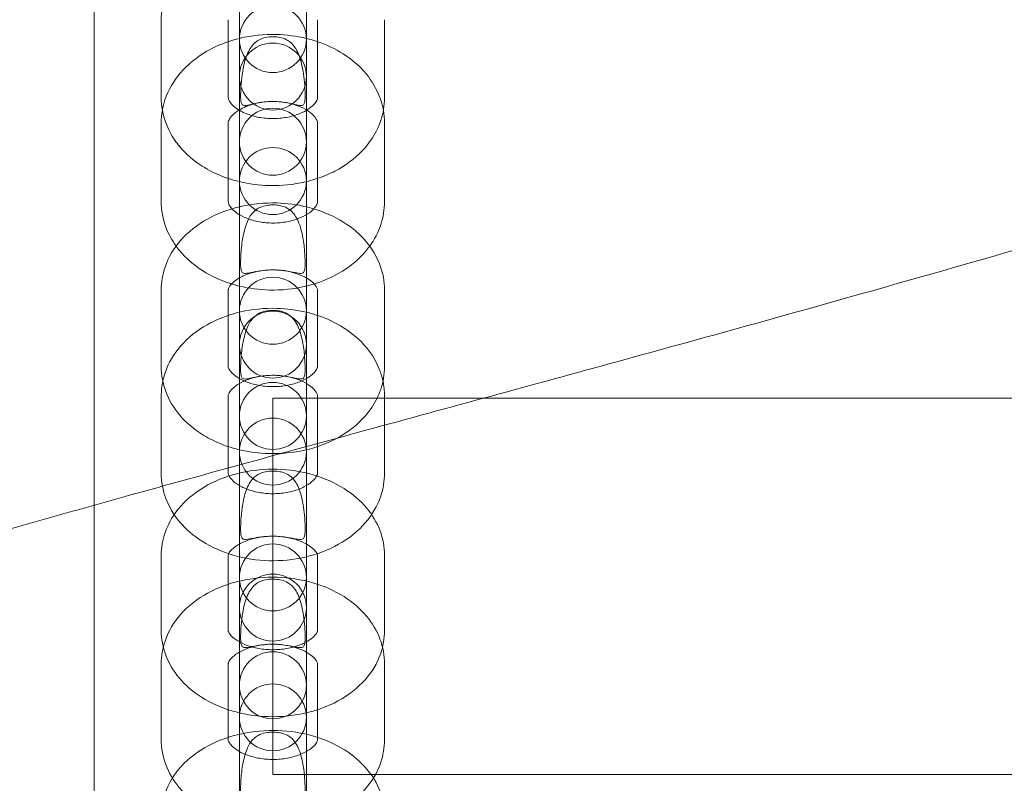
# Model space of a CAD drawing. Units: millimetres. Extents: x 16098 to 32198, y 7076 to 20176.
# Drawn here: x 24166 to 24255, y 15563 to 15631 of the extents above; entities that cross this region are included whole.
import ezdxf

# ---------------------------------------------------------------- set-up
doc = ezdxf.new("R2010")
doc.units = ezdxf.units.MM
doc.header["$MEASUREMENT"] = 0

msp = doc.modelspace()

# ---------------------------------------------------------------- linework, layer by layer
at = {"color": 0, "linetype": 'Continuous', "lineweight": 0}
for p, q in [((24173.177, 16589.673), (24173.177, 15587.557)), ((24186.177, 15625.945), (24186.177, 15632)), ((24192.177, 15632), (24192.177, 15625.945)), ((24179.177, 15631.034), (24179.177, 15624.06)), ((24185.177, 15631.034), (24185.177, 15624.06)), ((24193.177, 15624.06), (24193.177, 15631.034)), ((24199.177, 15624.06), (24199.177, 15631.034)), ((24186.177, 15623.961), (24186.177, 15625.945)), ((24192.177, 15625.945), (24192.177, 15623.961)), ((24186.177, 15616.987), (24186.177, 15623.961)), ((24192.177, 15616.987), (24192.177, 15623.961)), ((24179.177, 15621.785), (24179.177, 15614.749)), ((24185.177, 15621.785), (24185.177, 15616.82)), ((24193.177, 15616.82), (24193.177, 15621.785)), ((24199.177, 15614.749), (24199.177, 15621.785)), ((24186.177, 15609.925), (24186.177, 15616.987)), ((24192.177, 15616.987), (24192.177, 15609.925)), ((24185.177, 15616.82), (24185.177, 15614.749)), ((24193.177, 15614.749), (24193.177, 15616.82)), ((24186.177, 15607.526), (24186.177, 15609.925)), ((24192.177, 15607.526), (24192.177, 15609.925)), ((24186.177, 15601.943), (24186.177, 15607.526)), ((24192.177, 15607.526), (24192.177, 15601.943)), ((24179.177, 15606.828), (24179.177, 15599.972)), ((24185.177, 15606.828), (24185.177, 15599.972)), ((24193.177, 15599.972), (24193.177, 15606.828)), ((24199.177, 15599.972), (24199.177, 15606.828)), ((24186.177, 15600.039), (24186.177, 15601.943)), ((24192.177, 15601.943), (24192.177, 15600.039)), ((24186.177, 15593.184), (24186.177, 15600.039)), ((24192.177, 15593.184), (24192.177, 15600.039)), ((24179.177, 15597.347), (24179.177, 15590.428)), ((24185.177, 15597.347), (24185.177, 15592.807)), ((24189.177, 15596.893), (24189.177, 15597.149)), ((24189.177, 15597.149), (24197.547, 15597.149)), ((24189.177, 15563.449), (24189.177, 15596.893)), ((24193.177, 15590.428), (24193.177, 15597.347)), ((24197.547, 15597.149), (24208.078, 15597.149)), ((24199.177, 15597.149), (24199.177, 15597.347)), ((24199.177, 15590.428), (24199.177, 15597.149)), ((24208.078, 15597.149), (24336.663, 15597.149)), ((24186.177, 15591.163), (24186.177, 15593.184)), ((24192.177, 15593.184), (24192.177, 15592.809)), ((24185.177, 15592.807), (24185.177, 15590.887)), ((24192.177, 15592.809), (24192.177, 15585.655)), ((24185.177, 15590.887), (24185.177, 15590.428)), ((24186.177, 15585.655), (24186.177, 15591.163)), ((24173.177, 15587.557), (24173.177, 15427.228)), ((24186.177, 15583.489), (24186.177, 15585.655)), ((24192.177, 15583.489), (24192.177, 15585.655)), ((24186.177, 15578.387), (24186.177, 15583.489)), ((24192.177, 15583.489), (24192.177, 15578.387)), ((24179.177, 15583.064), (24179.177, 15576.33)), ((24185.177, 15583.064), (24185.177, 15576.33)), ((24193.177, 15576.33), (24193.177, 15583.064)), ((24199.177, 15576.33), (24199.177, 15583.064)), ((24186.177, 15576.562), (24186.177, 15578.387)), ((24192.177, 15578.387), (24192.177, 15576.562)), ((24186.177, 15569.828), (24186.177, 15576.562)), ((24192.177, 15569.828), (24192.177, 15576.562)), ((24179.177, 15573.348), (24179.177, 15566.549)), ((24185.177, 15573.348), (24185.177, 15566.549)), ((24193.177, 15566.549), (24193.177, 15573.348)), ((24199.177, 15566.549), (24199.177, 15573.348)), ((24186.177, 15561.858), (24186.177, 15569.828)), ((24192.177, 15569.828), (24192.177, 15561.858)), ((24189.177, 15563.449), (24316.005, 15563.449))]:
    msp.add_line(p, q, dxfattribs=at)
for centre, start, end in [((24189.177, 15629.295), 0, 180), ((24189.177, 15629.295), 180, 0), ((24189.177, 15625.945), 0, 180), ((24189.177, 15625.945), 180, 0), ((24189.177, 15620.108), 0, 180), ((24189.177, 15620.108), 180, 0), ((24189.177, 15616.589), 0, 180), ((24189.177, 15616.589), 180, 0), ((24189.177, 15604.97), 0, 180), ((24189.177, 15604.97), 180, 0), ((24189.177, 15601.943), 0, 180), ((24189.177, 15601.943), 180, 0), ((24189.177, 15595.552), 0, 180), ((24189.177, 15595.552), 180, 0), ((24189.177, 15592.353), 0, 180), ((24189.177, 15592.353), 180, 0), ((24189.177, 15581.087), 0, 180), ((24189.177, 15578.387), 0, 180), ((24189.177, 15581.087), 180, 0), ((24189.177, 15578.387), 180, 0), ((24189.177, 15571.434), 0, 180), ((24189.177, 15568.561), 0, 180), ((24189.177, 15571.434), 180, 0), ((24189.177, 15568.561), 180, 0)]:
    msp.add_arc(centre, 3, start, end, dxfattribs=at)
for points, knots in [([(24186.177, 15638.562), (24185.157, 15638.316), (24184.176, 15637.94), (24182.381, 15636.921), (24181.565, 15636.277), (24180.295, 15634.797), (24179.812, 15633.985), (24179.294, 15632.435), (24179.177, 15631.735), (24179.177, 15631.034)], [1.904746, 1.904746, 1.904746, 1.904746, 2.25378, 2.25378, 2.602508, 2.602508, 2.91254, 2.91254, 3.141593, 3.141593, 3.141593, 3.141593]), ([(24192.177, 15629.355), (24191.301, 15629.568), (24190.395, 15629.686), (24188.396, 15629.734), (24187.301, 15629.622), (24186.224, 15629.366), (24186.2, 15629.361), (24186.177, 15629.355)], [1.2375236, 1.2375236, 1.2375236, 1.2375236, 1.5367713, 1.5367713, 1.8960784, 1.8960784, 1.904069, 1.904069, 1.904069, 1.904069]), ([(24192.007, 15625.44), (24192.041, 15625.078), (24192.06, 15624.732), (24192.069, 15624.276), (24192.068, 15624.129), (24192.057, 15623.872), (24192.046, 15623.763), (24192.004, 15623.547), (24191.967, 15623.465), (24191.852, 15623.363), (24191.775, 15623.347), (24191.544, 15623.356), (24191.37, 15623.396), (24190.888, 15623.509), (24190.58, 15623.58), (24189.937, 15623.676), (24189.62, 15623.705), (24188.984, 15623.715), (24188.678, 15623.699), (24188.07, 15623.631), (24187.778, 15623.577), (24187.203, 15623.451), (24186.954, 15623.383), (24186.629, 15623.341), (24186.529, 15623.35), (24186.399, 15623.447), (24186.36, 15623.521), (24186.312, 15623.723), (24186.3, 15623.83), (24186.286, 15624.081), (24186.285, 15624.219), (24186.29, 15624.644), (24186.306, 15624.951), (24186.36, 15625.624), (24186.406, 15626.024), (24186.56, 15626.931), (24186.677, 15627.413), (24187.017, 15628.296), (24187.233, 15628.648), (24187.716, 15629.115), (24187.958, 15629.258), (24188.41, 15629.42), (24188.614, 15629.466), (24189.022, 15629.509), (24189.21, 15629.512), (24189.589, 15629.486), (24189.769, 15629.457), (24190.146, 15629.358), (24190.342, 15629.277), (24190.768, 15629.012), (24190.982, 15628.804), (24191.394, 15628.183), (24191.565, 15627.759), (24191.772, 15626.991), (24191.832, 15626.708), (24191.935, 15626.1), (24191.976, 15625.768), (24192.007, 15625.44)], [0, 0, 0, 0, 0.108823, 0.108823, 0.164403, 0.164403, 0.217052, 0.217052, 0.289575, 0.289575, 0.364316, 0.364316, 0.465404, 0.465404, 0.580699, 0.580699, 0.678845, 0.678845, 0.77137, 0.77137, 0.871426, 0.871426, 0.995292, 0.995292, 1.089354, 1.089354, 1.165967, 1.165967, 1.224375, 1.224375, 1.281979, 1.281979, 1.390426, 1.390426, 1.522986, 1.522986, 1.688883, 1.688883, 1.867821, 1.867821, 2.011215, 2.011215, 2.110817, 2.110817, 2.193983, 2.193983, 2.277829, 2.277829, 2.382116, 2.382116, 2.522578, 2.522578, 2.691311, 2.691311, 2.781632, 2.781632, 2.88055, 2.88055, 2.88055, 2.88055]), ([(24193.177, 15629.065), (24193.015, 15629.12), (24192.852, 15629.171), (24192.518, 15629.268), (24192.348, 15629.313), (24192.177, 15629.355)], [1.1219992, 1.1219992, 1.1219992, 1.1219992, 1.1790045, 1.1790045, 1.2375236, 1.2375236, 1.2375236, 1.2375236]), ([(24185.177, 15629.065), (24184.51, 15628.839), (24183.867, 15628.553), (24182.368, 15627.693), (24181.554, 15627.045), (24180.289, 15625.558), (24179.809, 15624.744), (24179.413, 15623.55), (24179.334, 15623.24), (24179.278, 15622.925)], [2.0195935, 2.0195935, 2.0195935, 2.0195935, 2.2545549, 2.2545549, 2.6022336, 2.6022336, 2.9121119, 2.9121119, 3.0167737, 3.0167737, 3.0167737, 3.0167737]), ([(24199.076, 15622.925), (24199.005, 15623.32), (24198.899, 15623.706), (24198.474, 15624.848), (24198.052, 15625.554), (24196.956, 15626.88), (24196.257, 15627.477), (24194.77, 15628.424), (24193.991, 15628.789), (24193.177, 15629.065)], [0.124819, 0.124819, 0.124819, 0.124819, 0.2560428, 0.2560428, 0.5269254, 0.5269254, 0.8349949, 0.8349949, 1.1219992, 1.1219992, 1.1219992, 1.1219992]), ([(24013.77, 15529.336), (24017.991, 15531.251), (24022.238, 15533.149), (24032.783, 15537.821), (24039.1, 15540.597), (24051.852, 15546.077), (24058.29, 15548.779), (24070.797, 15553.854), (24076.861, 15556.238), (24088.861, 15560.788), (24094.796, 15562.959), (24106.704, 15567.162), (24112.677, 15569.194), (24124.775, 15573.17), (24130.902, 15575.112), (24143.399, 15578.956), (24149.772, 15580.853), (24162.845, 15584.651), (24169.546, 15586.547), (24183.338, 15590.39), (24190.43, 15592.334), (24205.015, 15596.315), (24212.509, 15598.353), (24227.811, 15602.551), (24235.619, 15604.714), (24251.387, 15609.173), (24259.346, 15611.471), (24275.375, 15616.22), (24283.442, 15618.672), (24298.059, 15623.224), (24304.618, 15625.293), (24311.207, 15627.462)], [91.427251, 91.427251, 91.427251, 91.427251, 105.847584, 105.847584, 127.088018, 127.088018, 148.40416, 148.40416, 168.160578, 168.160578, 187.232686, 187.232686, 206.208534, 206.208534, 225.499529, 225.499529, 245.443122, 245.443122, 266.33986, 266.33986, 288.435163, 288.435163, 311.825651, 311.825651, 336.313556, 336.313556, 361.45544, 361.45544, 387.167842, 387.167842, 408.197306, 408.197306, 408.197306, 408.197306]), ([(24179.177, 15624.06), (24179.177, 15623.281), (24179.322, 15622.505), (24179.794, 15621.238), (24180.067, 15620.723), (24180.392, 15620.251)], [3.1415927, 3.1415927, 3.1415927, 3.1415927, 3.3959011, 3.3959011, 3.5885355, 3.5885355, 3.5885355, 3.5885355]), ([(24185.177, 15624.06), (24185.177, 15623.999), (24185.185, 15623.933), (24185.271, 15623.75), (24185.32, 15623.665), (24185.51, 15623.422), (24185.686, 15623.249), (24186.006, 15623.024), (24186.089, 15622.97), (24186.177, 15622.918)], [3.1415927, 3.1415927, 3.1415927, 3.1415927, 3.4557519, 3.4557519, 3.6422365, 3.6422365, 3.9222427, 3.9222427, 4.009106, 4.009106, 4.009106, 4.009106]), ([(24192.177, 15622.918), (24192.206, 15622.935), (24192.234, 15622.952), (24192.502, 15623.12), (24192.691, 15623.277), (24192.972, 15623.57), (24193.058, 15623.702), (24193.168, 15623.927), (24193.177, 15623.996), (24193.177, 15624.06)], [5.4156719, 5.4156719, 5.4156719, 5.4156719, 5.4440221, 5.4440221, 5.6921764, 5.6921764, 5.9547053, 5.9547053, 6.2831853, 6.2831853, 6.2831853, 6.2831853]), ([(24197.962, 15620.251), (24198.329, 15620.785), (24198.63, 15621.374), (24199.059, 15622.659), (24199.177, 15623.359), (24199.177, 15624.06)], [5.8362425, 5.8362425, 5.8362425, 5.8362425, 6.0541326, 6.0541326, 6.2831853, 6.2831853, 6.2831853, 6.2831853]), ([(24189.067, 15623.71), (24188.646, 15623.704), (24188.226, 15623.658), (24187.442, 15623.499), (24187.076, 15623.385), (24186.541, 15623.161), (24186.348, 15623.063), (24186.177, 15622.96)], [1.5932537, 1.5932537, 1.5932537, 1.5932537, 1.8519325, 1.8519325, 2.1080503, 2.1080503, 2.2773983, 2.2773983, 2.2773983, 2.2773983]), ([(24192.177, 15622.96), (24192.16, 15622.97), (24192.143, 15622.98), (24191.868, 15623.14), (24191.561, 15623.28), (24190.87, 15623.509), (24190.486, 15623.598), (24189.824, 15623.686), (24189.556, 15623.706), (24189.287, 15623.71)], [0.8641943, 0.8641943, 0.8641943, 0.8641943, 0.8807752, 0.8807752, 1.1301332, 1.1301332, 1.3831044, 1.3831044, 1.548339, 1.548339, 1.548339, 1.548339]), ([(24186.142, 15622.939), (24186.073, 15622.896), (24186.007, 15622.853), (24185.727, 15622.654), (24185.561, 15622.497), (24185.318, 15622.207), (24185.251, 15622.08), (24185.184, 15621.9), (24185.177, 15621.842), (24185.177, 15621.785)], [2.2889599, 2.2889599, 2.2889599, 2.2889599, 2.359086, 2.359086, 2.6096269, 2.6096269, 2.8854331, 2.8854331, 3.1415927, 3.1415927, 3.1415927, 3.1415927]), ([(24186.177, 15622.918), (24186.341, 15622.821), (24186.527, 15622.727), (24187.045, 15622.51), (24187.401, 15622.399), (24188.171, 15622.238), (24188.586, 15622.19), (24189.426, 15622.169), (24189.852, 15622.198), (24190.66, 15622.326), (24191.043, 15622.425), (24191.683, 15622.657), (24191.95, 15622.784), (24192.177, 15622.918)], [4.009106, 4.009106, 4.009106, 4.009106, 4.171189, 4.171189, 4.421404, 4.421404, 4.677079, 4.677079, 4.935632, 4.935632, 5.192468, 5.192468, 5.415672, 5.415672, 5.415672, 5.415672]), ([(24193.177, 15621.785), (24193.177, 15621.854), (24193.167, 15621.926), (24193.059, 15622.163), (24192.956, 15622.326), (24192.629, 15622.648), (24192.442, 15622.797), (24192.211, 15622.939)], [0, 0, 0, 0, 0.3096678, 0.3096678, 0.6193356, 0.6193356, 0.8526328, 0.8526328, 0.8526328, 0.8526328]), ([(24180.392, 15620.251), (24180.522, 15620.062), (24180.66, 15619.88), (24181.387, 15619.002), (24182.084, 15618.408), (24183.424, 15617.556), (24184.037, 15617.25), (24184.676, 15617.001)], [3.5885355, 3.5885355, 3.5885355, 3.5885355, 3.6653969, 3.6653969, 3.9731311, 3.9731311, 4.2032323, 4.2032323, 4.2032323, 4.2032323]), ([(24193.677, 15617.001), (24194.16, 15617.189), (24194.628, 15617.41), (24195.972, 15618.173), (24196.789, 15618.816), (24197.639, 15619.808), (24197.806, 15620.024), (24197.962, 15620.251)], [5.2215457, 5.2215457, 5.2215457, 5.2215457, 5.3953724, 5.3953724, 5.7441008, 5.7441008, 5.8362425, 5.8362425, 5.8362425, 5.8362425]), ([(24184.676, 15617.001), (24184.995, 15616.877), (24185.32, 15616.768), (24185.824, 15616.621), (24186, 15616.574), (24186.177, 15616.532)], [4.2032323, 4.2032323, 4.2032323, 4.2032323, 4.3178566, 4.3178566, 4.3784391, 4.3784391, 4.3784391, 4.3784391]), ([(24186.177, 15616.532), (24187.047, 15616.321), (24187.947, 15616.204), (24189.939, 15616.154), (24191.034, 15616.264), (24192.117, 15616.517), (24192.147, 15616.524), (24192.177, 15616.532)], [4.3784391, 4.3784391, 4.3784391, 4.3784391, 4.6763526, 4.6763526, 5.0361897, 5.0361897, 5.0463388, 5.0463388, 5.0463388, 5.0463388]), ([(24179.177, 15614.749), (24179.177, 15613.965), (24179.323, 15613.182), (24179.82, 15611.847), (24180.131, 15611.277), (24180.505, 15610.76)], [3.1415927, 3.1415927, 3.1415927, 3.1415927, 3.3976354, 3.3976354, 3.6119398, 3.6119398, 3.6119398, 3.6119398]), ([(24186.177, 15614.277), (24185.17, 15614.037), (24184.2, 15613.672), (24182.409, 15612.676), (24181.586, 15612.04), (24180.306, 15610.572), (24179.818, 15609.766), (24179.296, 15608.223), (24179.177, 15607.526), (24179.177, 15606.828)], [1.906051, 1.906051, 1.906051, 1.906051, 2.252088, 2.252088, 2.602884, 2.602884, 2.913296, 2.913296, 3.141593, 3.141593, 3.141593, 3.141593]), ([(24185.177, 15614.749), (24185.177, 15614.679), (24185.187, 15614.605), (24185.277, 15614.411), (24185.328, 15614.323), (24185.438, 15614.183), (24185.473, 15614.141), (24185.513, 15614.099)], [3.1415927, 3.1415927, 3.1415927, 3.1415927, 3.4557519, 3.4557519, 3.6445657, 3.6445657, 3.7187464, 3.7187464, 3.7187464, 3.7187464]), ([(24192.177, 15614.277), (24191.317, 15614.482), (24190.43, 15614.597), (24188.45, 15614.651), (24187.357, 15614.547), (24186.261, 15614.297), (24186.219, 15614.287), (24186.177, 15614.277)], [1.2355417, 1.2355417, 1.2355417, 1.2355417, 1.5307862, 1.5307862, 1.8915929, 1.8915929, 1.906051, 1.906051, 1.906051, 1.906051]), ([(24187.213, 15608.389), (24187.465, 15608.441), (24187.766, 15608.504), (24188.401, 15608.593), (24188.718, 15608.62), (24189.352, 15608.631), (24189.655, 15608.618), (24190.243, 15608.558), (24190.519, 15608.512), (24191.053, 15608.409), (24191.29, 15608.353), (24191.663, 15608.298), (24191.792, 15608.301), (24191.944, 15608.41), (24191.988, 15608.487), (24192.043, 15608.715), (24192.056, 15608.849), (24192.07, 15609.183), (24192.069, 15609.38), (24192.053, 15609.876), (24192.032, 15610.187), (24191.96, 15610.935), (24191.895, 15611.411), (24191.673, 15612.423), (24191.514, 15612.907), (24191.099, 15613.64), (24190.875, 15613.888), (24190.418, 15614.196), (24190.206, 15614.288), (24189.836, 15614.387), (24189.684, 15614.415), (24189.432, 15614.44), (24189.34, 15614.446), (24189.162, 15614.45), (24189.078, 15614.448), (24188.882, 15614.438), (24188.773, 15614.427), (24188.437, 15614.374), (24188.22, 15614.314), (24187.816, 15614.127), (24187.629, 15614.001), (24187.24, 15613.614), (24187.056, 15613.332), (24186.721, 15612.56), (24186.593, 15612.081), (24186.407, 15611.071), (24186.351, 15610.568), (24186.299, 15609.824), (24186.286, 15609.531), (24186.286, 15609.075), (24186.292, 15608.901), (24186.327, 15608.624), (24186.353, 15608.523), (24186.442, 15608.371), (24186.508, 15608.331), (24186.668, 15608.304), (24186.752, 15608.309), (24186.956, 15608.336), (24187.077, 15608.361), (24187.213, 15608.389)], [0, 0, 0, 0, 0.11239, 0.11239, 0.209683, 0.209683, 0.29998, 0.29998, 0.391754, 0.391754, 0.498676, 0.498676, 0.605442, 0.605442, 0.682446, 0.682446, 0.74938, 0.74938, 0.822118, 0.822118, 0.92465, 0.92465, 1.074084, 1.074084, 1.249208, 1.249208, 1.398927, 1.398927, 1.508889, 1.508889, 1.576837, 1.576837, 1.615234, 1.615234, 1.649355, 1.649355, 1.695174, 1.695174, 1.793418, 1.793418, 1.892775, 1.892775, 2.020638, 2.020638, 2.167839, 2.167839, 2.31043, 2.31043, 2.401571, 2.401571, 2.468061, 2.468061, 2.529372, 2.529372, 2.599579, 2.599579, 2.656006, 2.656006, 2.716683, 2.716683, 2.716683, 2.716683]), ([(24199.177, 15606.828), (24199.177, 15607.595), (24199.033, 15608.361), (24198.485, 15609.824), (24198.07, 15610.514), (24196.988, 15611.816), (24196.295, 15612.404), (24194.675, 15613.43), (24193.729, 15613.842), (24192.552, 15614.183), (24192.365, 15614.232), (24192.177, 15614.277)], [0, 0, 0, 0, 0.250942, 0.250942, 0.517724, 0.517724, 0.824778, 0.824778, 1.170903, 1.170903, 1.235542, 1.235542, 1.235542, 1.235542]), ([(24192.841, 15614.099), (24192.981, 15614.25), (24193.064, 15614.383), (24193.166, 15614.605), (24193.177, 15614.679), (24193.177, 15614.749)], [5.7060315, 5.7060315, 5.7060315, 5.7060315, 5.9687964, 5.9687964, 6.2831853, 6.2831853, 6.2831853, 6.2831853]), ([(24197.848, 15610.76), (24198.269, 15611.341), (24198.61, 15611.989), (24199.06, 15613.344), (24199.177, 15614.046), (24199.177, 15614.749)], [5.8128382, 5.8128382, 5.8128382, 5.8128382, 6.0537045, 6.0537045, 6.2831853, 6.2831853, 6.2831853, 6.2831853]), ([(24185.513, 15614.099), (24185.624, 15613.979), (24185.771, 15613.848), (24186.175, 15613.564), (24186.448, 15613.411), (24187.08, 15613.148), (24187.439, 15613.037), (24188.211, 15612.879), (24188.625, 15612.832), (24189.464, 15612.816), (24189.887, 15612.847), (24190.691, 15612.98), (24191.07, 15613.082), (24191.742, 15613.333), (24192.035, 15613.481), (24192.514, 15613.788), (24192.7, 15613.948), (24192.837, 15614.094), (24192.839, 15614.096), (24192.841, 15614.099)], [3.718746, 3.718746, 3.718746, 3.718746, 3.927257, 3.927257, 4.177715, 4.177715, 4.428798, 4.428798, 4.684874, 4.684874, 4.943544, 4.943544, 5.200463, 5.200463, 5.452452, 5.452452, 5.702085, 5.702085, 5.706032, 5.706032, 5.706032, 5.706032]), ([(24180.505, 15610.76), (24180.604, 15610.623), (24180.707, 15610.49), (24181.397, 15609.655), (24182.097, 15609.058), (24183.671, 15608.054), (24184.554, 15607.657), (24185.478, 15607.372)], [3.6119398, 3.6119398, 3.6119398, 3.6119398, 3.6685181, 3.6685181, 3.9765875, 3.9765875, 4.2988064, 4.2988064, 4.2988064, 4.2988064]), ([(24192.875, 15607.372), (24193.65, 15607.611), (24194.396, 15607.929), (24195.986, 15608.841), (24196.799, 15609.489), (24197.601, 15610.431), (24197.728, 15610.593), (24197.848, 15610.76)], [5.1259715, 5.1259715, 5.1259715, 5.1259715, 5.3961476, 5.3961476, 5.7438263, 5.7438263, 5.8128382, 5.8128382, 5.8128382, 5.8128382]), ([(24192.177, 15607.905), (24192.122, 15607.937), (24192.065, 15607.968), (24191.731, 15608.14), (24191.409, 15608.268), (24190.692, 15608.474), (24190.295, 15608.55), (24189.469, 15608.633), (24189.039, 15608.637), (24188.198, 15608.572), (24187.788, 15608.502), (24187.04, 15608.302), (24186.702, 15608.174), (24186.33, 15607.99), (24186.251, 15607.948), (24186.177, 15607.905)], [0.873847, 0.873847, 0.873847, 0.873847, 0.927196, 0.927196, 1.173746, 1.173746, 1.426449, 1.426449, 1.684093, 1.684093, 1.942052, 1.942052, 2.195411, 2.195411, 2.267746, 2.267746, 2.267746, 2.267746]), ([(24186.177, 15607.905), (24185.997, 15607.802), (24185.843, 15607.695), (24185.533, 15607.443), (24185.407, 15607.302), (24185.234, 15607.056), (24185.201, 15606.964), (24185.179, 15606.874), (24185.177, 15606.851), (24185.177, 15606.828)], [2.2677457, 2.2677457, 2.2677457, 2.2677457, 2.4423224, 2.4423224, 2.6906401, 2.6906401, 2.9785745, 2.9785745, 3.1415927, 3.1415927, 3.1415927, 3.1415927]), ([(24185.478, 15607.372), (24185.541, 15607.353), (24185.603, 15607.334), (24185.835, 15607.266), (24186.005, 15607.221), (24186.177, 15607.179)], [4.29880642, 4.29880642, 4.29880642, 4.29880642, 4.32059714, 4.32059714, 4.37911626, 4.37911626, 4.37911626, 4.37911626]), ([(24193.177, 15606.828), (24193.177, 15606.872), (24193.173, 15606.922), (24193.066, 15607.146), (24192.937, 15607.338), (24192.549, 15607.668), (24192.379, 15607.79), (24192.177, 15607.905)], [0, 0, 0, 0, 0.3141593, 0.3141593, 0.6776987, 0.6776987, 0.8738469, 0.8738469, 0.8738469, 0.8738469]), ([(24186.177, 15607.179), (24187.053, 15606.966), (24187.958, 15606.849), (24189.958, 15606.801), (24191.053, 15606.912), (24192.13, 15607.168), (24192.153, 15607.174), (24192.177, 15607.179)], [4.3791163, 4.3791163, 4.3791163, 4.3791163, 4.6783639, 4.6783639, 5.037671, 5.037671, 5.0456617, 5.0456617, 5.0456617, 5.0456617]), ([(24192.177, 15604.838), (24191.311, 15605.046), (24190.418, 15605.162), (24188.431, 15605.214), (24187.337, 15605.107), (24186.248, 15604.855), (24186.212, 15604.847), (24186.177, 15604.838)], [1.2362367, 1.2362367, 1.2362367, 1.2362367, 1.5329191, 1.5329191, 1.8932178, 1.8932178, 1.905356, 1.905356, 1.905356, 1.905356]), ([(24187.213, 15598.944), (24187.465, 15598.998), (24187.766, 15599.064), (24188.401, 15599.155), (24188.718, 15599.183), (24189.352, 15599.195), (24189.655, 15599.18), (24190.243, 15599.119), (24190.519, 15599.072), (24191.053, 15598.966), (24191.29, 15598.907), (24191.663, 15598.847), (24191.792, 15598.848), (24191.944, 15598.952), (24191.988, 15599.027), (24192.043, 15599.252), (24192.056, 15599.385), (24192.07, 15599.717), (24192.069, 15599.912), (24192.053, 15600.407), (24192.032, 15600.719), (24191.96, 15601.467), (24191.895, 15601.943), (24191.673, 15602.958), (24191.514, 15603.445), (24191.099, 15604.183), (24190.875, 15604.434), (24190.418, 15604.746), (24190.206, 15604.839), (24189.836, 15604.941), (24189.684, 15604.969), (24189.432, 15604.995), (24189.34, 15605.001), (24189.162, 15605.004), (24189.078, 15605.003), (24188.882, 15604.992), (24188.773, 15604.981), (24188.437, 15604.927), (24188.22, 15604.866), (24187.816, 15604.677), (24187.629, 15604.549), (24187.24, 15604.158), (24187.056, 15603.873), (24186.721, 15603.096), (24186.593, 15602.615), (24186.407, 15601.603), (24186.351, 15601.099), (24186.299, 15600.356), (24186.286, 15600.063), (24186.286, 15599.609), (24186.292, 15599.436), (24186.327, 15599.162), (24186.353, 15599.063), (24186.442, 15598.914), (24186.508, 15598.876), (24186.668, 15598.853), (24186.752, 15598.858), (24186.956, 15598.889), (24187.077, 15598.915), (24187.213, 15598.944)], [0, 0, 0, 0, 0.11239, 0.11239, 0.209683, 0.209683, 0.29998, 0.29998, 0.391754, 0.391754, 0.498676, 0.498676, 0.605442, 0.605442, 0.682446, 0.682446, 0.74938, 0.74938, 0.822118, 0.822118, 0.92465, 0.92465, 1.074084, 1.074084, 1.249208, 1.249208, 1.398927, 1.398927, 1.508889, 1.508889, 1.576837, 1.576837, 1.615234, 1.615234, 1.649355, 1.649355, 1.695174, 1.695174, 1.793418, 1.793418, 1.892775, 1.892775, 2.020638, 2.020638, 2.167839, 2.167839, 2.31043, 2.31043, 2.401571, 2.401571, 2.468061, 2.468061, 2.529372, 2.529372, 2.599579, 2.599579, 2.656006, 2.656006, 2.716683, 2.716683, 2.716683, 2.716683]), ([(24193.177, 15604.552), (24193.025, 15604.602), (24192.873, 15604.65), (24192.54, 15604.746), (24192.359, 15604.794), (24192.177, 15604.838)], [1.1202875, 1.1202875, 1.1202875, 1.1202875, 1.173772, 1.173772, 1.2362367, 1.2362367, 1.2362367, 1.2362367]), ([(24185.177, 15604.552), (24184.521, 15604.332), (24183.889, 15604.056), (24182.394, 15603.216), (24181.575, 15602.575), (24180.3, 15601.1), (24179.815, 15600.291), (24179.434, 15599.16), (24179.367, 15598.913), (24179.314, 15598.663)], [2.0213052, 2.0213052, 2.0213052, 2.0213052, 2.2530219, 2.2530219, 2.6027093, 2.6027093, 2.9129048, 2.9129048, 2.996974, 2.996974, 2.996974, 2.996974]), ([(24199.039, 15598.663), (24198.972, 15598.985), (24198.879, 15599.301), (24198.482, 15600.366), (24198.064, 15601.062), (24196.977, 15602.372), (24196.281, 15602.963), (24194.791, 15603.909), (24194.002, 15604.275), (24193.177, 15604.552)], [0.1446187, 0.1446187, 0.1446187, 0.1446187, 0.252739, 0.252739, 0.5209733, 0.5209733, 0.8283955, 0.8283955, 1.1202875, 1.1202875, 1.1202875, 1.1202875]), ([(24179.177, 15599.972), (24179.177, 15599.205), (24179.321, 15598.439), (24179.868, 15596.976), (24180.284, 15596.286), (24180.807, 15595.655), (24180.828, 15595.631), (24180.849, 15595.606)], [3.1415927, 3.1415927, 3.1415927, 3.1415927, 3.3925343, 3.3925343, 3.6593162, 3.6593162, 3.6703065, 3.6703065, 3.6703065, 3.6703065]), ([(24185.177, 15599.972), (24185.177, 15599.928), (24185.181, 15599.878), (24185.287, 15599.654), (24185.417, 15599.462), (24185.805, 15599.131), (24185.975, 15599.01), (24186.177, 15598.895)], [3.1415927, 3.1415927, 3.1415927, 3.1415927, 3.4557519, 3.4557519, 3.8192913, 3.8192913, 4.0154396, 4.0154396, 4.0154396, 4.0154396]), ([(24192.177, 15598.895), (24192.356, 15598.998), (24192.511, 15599.105), (24192.82, 15599.357), (24192.946, 15599.498), (24193.12, 15599.744), (24193.153, 15599.836), (24193.175, 15599.926), (24193.177, 15599.949), (24193.177, 15599.972)], [5.4093384, 5.4093384, 5.4093384, 5.4093384, 5.5839151, 5.5839151, 5.8322327, 5.8322327, 6.1201672, 6.1201672, 6.2831853, 6.2831853, 6.2831853, 6.2831853]), ([(24198.518, 15597.149), (24198.64, 15597.399), (24198.746, 15597.658), (24199.058, 15598.577), (24199.177, 15599.274), (24199.177, 15599.972)], [5.9621704, 5.9621704, 5.9621704, 5.9621704, 6.0548885, 6.0548885, 6.2831853, 6.2831853, 6.2831853, 6.2831853]), ([(24193.177, 15597.347), (24193.177, 15597.4), (24193.17, 15597.458), (24193.058, 15597.697), (24192.923, 15597.897), (24192.487, 15598.268), (24192.254, 15598.426), (24191.695, 15598.712), (24191.37, 15598.841), (24190.649, 15599.045), (24190.251, 15599.12), (24189.425, 15599.198), (24188.996, 15599.2), (24188.16, 15599.129), (24187.753, 15599.056), (24187.012, 15598.851), (24186.677, 15598.721), (24186.113, 15598.434), (24185.882, 15598.278), (24185.525, 15597.979), (24185.401, 15597.836), (24185.23, 15597.583), (24185.198, 15597.489), (24185.179, 15597.395), (24185.177, 15597.371), (24185.177, 15597.347)], [0, 0, 0, 0, 0.314159, 0.314159, 0.682789, 0.682789, 0.93411, 0.93411, 1.181784, 1.181784, 1.435066, 1.435066, 1.692898, 1.692898, 1.950862, 1.950862, 2.204358, 2.204358, 2.452079, 2.452079, 2.702987, 2.702987, 2.999134, 2.999134, 3.141593, 3.141593, 3.141593, 3.141593]), ([(24186.177, 15598.895), (24186.232, 15598.863), (24186.289, 15598.832), (24186.623, 15598.66), (24186.945, 15598.532), (24187.662, 15598.326), (24188.058, 15598.249), (24188.885, 15598.167), (24189.315, 15598.162), (24190.155, 15598.228), (24190.565, 15598.298), (24191.313, 15598.498), (24191.652, 15598.626), (24192.024, 15598.81), (24192.102, 15598.852), (24192.177, 15598.895)], [4.01544, 4.01544, 4.01544, 4.01544, 4.068789, 4.068789, 4.315339, 4.315339, 4.568042, 4.568042, 4.825685, 4.825685, 5.083644, 5.083644, 5.337004, 5.337004, 5.409338, 5.409338, 5.409338, 5.409338]), ([(24186.177, 15592.523), (24187.036, 15592.317), (24187.924, 15592.203), (24189.903, 15592.149), (24190.997, 15592.253), (24193.103, 15592.733), (24194.116, 15593.107), (24195.945, 15594.124), (24196.767, 15594.76), (24197.868, 15596.022), (24198.234, 15596.562), (24198.518, 15597.149)], [4.377134, 4.377134, 4.377134, 4.377134, 4.672379, 4.672379, 5.033186, 5.033186, 5.39368, 5.39368, 5.744476, 5.744476, 5.96217, 5.96217, 5.96217, 5.96217]), ([(24180.849, 15595.606), (24181.415, 15594.942), (24182.086, 15594.379), (24183.288, 15593.618), (24183.782, 15593.36), (24184.295, 15593.141)], [3.6703065, 3.6703065, 3.6703065, 3.6703065, 3.9663702, 3.9663702, 4.1549838, 4.1549838, 4.1549838, 4.1549838]), ([(24184.295, 15593.141), (24184.724, 15592.958), (24185.165, 15592.801), (24185.802, 15592.617), (24185.989, 15592.568), (24186.177, 15592.523)], [4.1549838, 4.1549838, 4.1549838, 4.1549838, 4.3124957, 4.3124957, 4.3771344, 4.3771344, 4.3771344, 4.3771344]), ([(24199.177, 15583.064), (24199.177, 15583.821), (24199.034, 15584.575), (24198.493, 15586.017), (24198.082, 15586.697), (24197.01, 15587.983), (24196.321, 15588.563), (24194.708, 15589.582), (24193.762, 15589.992), (24191.741, 15590.576), (24190.661, 15590.74), (24188.489, 15590.805), (24187.396, 15590.705), (24185.29, 15590.239), (24184.276, 15589.873), (24182.439, 15588.874), (24181.61, 15588.247), (24180.319, 15586.792), (24179.826, 15585.991), (24179.297, 15584.454), (24179.177, 15583.76), (24179.177, 15583.064)], [0, 0, 0, 0, 0.247454, 0.247454, 0.511393, 0.511393, 0.817695, 0.817695, 1.165286, 1.165286, 1.526569, 1.526569, 1.8883, 1.8883, 2.250072, 2.250072, 2.603046, 2.603046, 2.913973, 2.913973, 3.141593, 3.141593, 3.141593, 3.141593]), ([(24192.007, 15586.66), (24192.041, 15586.299), (24192.06, 15585.951), (24192.069, 15585.487), (24192.068, 15585.337), (24192.057, 15585.072), (24192.046, 15584.958), (24192.004, 15584.73), (24191.967, 15584.64), (24191.852, 15584.521), (24191.775, 15584.496), (24191.544, 15584.485), (24191.37, 15584.514), (24190.888, 15584.605), (24190.58, 15584.666), (24189.937, 15584.75), (24189.62, 15584.775), (24188.984, 15584.785), (24188.678, 15584.771), (24188.07, 15584.71), (24187.778, 15584.663), (24187.203, 15584.557), (24186.954, 15584.502), (24186.629, 15584.484), (24186.529, 15584.504), (24186.399, 15584.62), (24186.36, 15584.702), (24186.312, 15584.917), (24186.3, 15585.029), (24186.286, 15585.288), (24186.285, 15585.43), (24186.29, 15585.862), (24186.306, 15586.171), (24186.36, 15586.845), (24186.406, 15587.243), (24186.56, 15588.141), (24186.677, 15588.614), (24187.017, 15589.473), (24187.233, 15589.811), (24187.716, 15590.255), (24187.958, 15590.388), (24188.41, 15590.538), (24188.614, 15590.58), (24189.022, 15590.619), (24189.21, 15590.622), (24189.589, 15590.599), (24189.769, 15590.572), (24190.146, 15590.48), (24190.342, 15590.406), (24190.768, 15590.157), (24190.982, 15589.96), (24191.394, 15589.363), (24191.565, 15588.953), (24191.772, 15588.199), (24191.832, 15587.921), (24191.935, 15587.318), (24191.976, 15586.989), (24192.007, 15586.66)], [0, 0, 0, 0, 0.108823, 0.108823, 0.164403, 0.164403, 0.217052, 0.217052, 0.289575, 0.289575, 0.364316, 0.364316, 0.465404, 0.465404, 0.580699, 0.580699, 0.678845, 0.678845, 0.77137, 0.77137, 0.871426, 0.871426, 0.995292, 0.995292, 1.089354, 1.089354, 1.165967, 1.165967, 1.224375, 1.224375, 1.281979, 1.281979, 1.390426, 1.390426, 1.522986, 1.522986, 1.688883, 1.688883, 1.867821, 1.867821, 2.011215, 2.011215, 2.110817, 2.110817, 2.193983, 2.193983, 2.277829, 2.277829, 2.382116, 2.382116, 2.522578, 2.522578, 2.691311, 2.691311, 2.781632, 2.781632, 2.88055, 2.88055, 2.88055, 2.88055]), ([(24179.285, 15589.259), (24179.355, 15588.886), (24179.457, 15588.52), (24179.872, 15587.409), (24180.29, 15586.713), (24181.377, 15585.403), (24182.072, 15584.812), (24183.695, 15583.782), (24184.642, 15583.368), (24186.666, 15582.781), (24187.747, 15582.618), (24189.923, 15582.561), (24191.017, 15582.668), (24193.123, 15583.155), (24194.135, 15583.534), (24195.96, 15584.559), (24196.779, 15585.2), (24198.054, 15586.675), (24198.538, 15587.484), (24199.059, 15589.03), (24199.177, 15589.728), (24199.177, 15590.428)], [3.269832, 3.269832, 3.269832, 3.269832, 3.394332, 3.394332, 3.662566, 3.662566, 3.969988, 3.969988, 4.315365, 4.315365, 4.674512, 4.674512, 5.03481, 5.03481, 5.394615, 5.394615, 5.744302, 5.744302, 6.054497, 6.054497, 6.283185, 6.283185, 6.283185, 6.283185]), ([(24185.177, 15590.428), (24185.177, 15590.375), (24185.183, 15590.317), (24185.295, 15590.078), (24185.43, 15589.878), (24185.867, 15589.507), (24186.1, 15589.349), (24186.659, 15589.063), (24186.984, 15588.934), (24187.705, 15588.73), (24188.102, 15588.655), (24188.929, 15588.577), (24189.358, 15588.575), (24190.194, 15588.646), (24190.601, 15588.719), (24191.342, 15588.924), (24191.676, 15589.054), (24192.241, 15589.341), (24192.472, 15589.497), (24192.829, 15589.796), (24192.953, 15589.939), (24193.124, 15590.192), (24193.155, 15590.286), (24193.175, 15590.38), (24193.177, 15590.404), (24193.177, 15590.428)], [3.141593, 3.141593, 3.141593, 3.141593, 3.455752, 3.455752, 3.824381, 3.824381, 4.075703, 4.075703, 4.323376, 4.323376, 4.576659, 4.576659, 4.834491, 4.834491, 5.092455, 5.092455, 5.34595, 5.34595, 5.593672, 5.593672, 5.844579, 5.844579, 6.140727, 6.140727, 6.283185, 6.283185, 6.283185, 6.283185]), ([(24193.177, 15583.064), (24193.177, 15583.092), (24193.177, 15583.125), (24193.082, 15583.322), (24192.963, 15583.499), (24192.56, 15583.843), (24192.34, 15583.994), (24191.802, 15584.274), (24191.486, 15584.402), (24190.777, 15584.611), (24190.383, 15584.69), (24189.557, 15584.781), (24189.124, 15584.791), (24188.275, 15584.736), (24187.859, 15584.671), (24187.098, 15584.481), (24186.751, 15584.358), (24186.166, 15584.084), (24185.924, 15583.934), (24185.551, 15583.646), (24185.419, 15583.509), (24185.24, 15583.274), (24185.204, 15583.186), (24185.178, 15583.1), (24185.177, 15583.082), (24185.177, 15583.064)], [0, 0, 0, 0, 0.314159, 0.314159, 0.667549, 0.667549, 0.913535, 0.913535, 1.157896, 1.157896, 1.409464, 1.409464, 1.666758, 1.666758, 1.924776, 1.924776, 2.178029, 2.178029, 2.423667, 2.423667, 2.667551, 2.667551, 2.941428, 2.941428, 3.141593, 3.141593, 3.141593, 3.141593]), ([(24337.28, 15582.359), (24334.857, 15580.309), (24332.449, 15578.241), (24324.563, 15571.347), (24319.081, 15566.313), (24310.666, 15558.491), (24307.773, 15555.778), (24300.211, 15548.631), (24295.55, 15544.17), (24285.708, 15534.651), (24280.529, 15529.584), (24269.871, 15519.079), (24264.393, 15513.635), (24253.306, 15502.602), (24247.696, 15497.01), (24236.497, 15485.911), (24230.905, 15480.402), (24219.87, 15469.674), (24214.427, 15464.45), (24203.736, 15454.386), (24198.489, 15449.539), (24188.16, 15440.212), (24183.079, 15435.725), (24173.012, 15427.054), (24168.027, 15422.863), (24158.07, 15414.697), (24153.099, 15410.718), (24143.08, 15402.876), (24138.031, 15399.013), (24127.749, 15391.277), (24122.515, 15387.408), (24112.732, 15380.226), (24108.178, 15376.905), (24103.62, 15373.629)], [0, 0, 0, 0, 10.000265, 10.000265, 33.018643, 33.018643, 45.103845, 45.103845, 64.671738, 64.671738, 86.55689, 86.55689, 109.808724, 109.808724, 133.59717, 133.59717, 157.141558, 157.141558, 179.768384, 179.768384, 201.220564, 201.220564, 221.632334, 221.632334, 241.322751, 241.322751, 260.675057, 260.675057, 280.12201, 280.12201, 300.18586, 300.18586, 317.690621, 317.690621, 317.690621, 317.690621]), ([(24199.177, 15573.348), (24199.177, 15574.11), (24199.033, 15574.871), (24198.489, 15576.324), (24198.076, 15577.009), (24196.998, 15578.304), (24196.307, 15578.888), (24194.69, 15579.911), (24193.744, 15580.322), (24191.722, 15580.907), (24190.642, 15581.071), (24188.468, 15581.133), (24187.375, 15581.03), (24185.269, 15580.557), (24184.255, 15580.187), (24182.423, 15579.178), (24181.597, 15578.546), (24180.312, 15577.084), (24179.822, 15576.281), (24179.296, 15574.741), (24179.177, 15574.045), (24179.177, 15573.348)], [0, 0, 0, 0, 0.249316, 0.249316, 0.514776, 0.514776, 0.821486, 0.821486, 1.168293, 1.168293, 1.528833, 1.528833, 1.890081, 1.890081, 2.251182, 2.251182, 2.602988, 2.602988, 2.913625, 2.913625, 3.141593, 3.141593, 3.141593, 3.141593]), ([(24192.007, 15576.957), (24192.041, 15576.596), (24192.06, 15576.248), (24192.069, 15575.785), (24192.068, 15575.636), (24192.057, 15575.372), (24192.046, 15575.26), (24192.004, 15575.034), (24191.967, 15574.945), (24191.852, 15574.83), (24191.775, 15574.807), (24191.544, 15574.8), (24191.37, 15574.832), (24190.888, 15574.927), (24190.58, 15574.991), (24189.937, 15575.076), (24189.62, 15575.103), (24188.984, 15575.113), (24188.678, 15575.098), (24188.07, 15575.036), (24187.778, 15574.987), (24187.203, 15574.877), (24186.954, 15574.819), (24186.629, 15574.797), (24186.529, 15574.814), (24186.399, 15574.926), (24186.36, 15575.006), (24186.312, 15575.219), (24186.3, 15575.33), (24186.286, 15575.587), (24186.285, 15575.728), (24186.29, 15576.159), (24186.306, 15576.467), (24186.36, 15577.141), (24186.406, 15577.54), (24186.56, 15578.44), (24186.677, 15578.915), (24187.017, 15579.779), (24187.233, 15580.12), (24187.716, 15580.568), (24187.958, 15580.704), (24188.41, 15580.856), (24188.614, 15580.899), (24189.022, 15580.939), (24189.21, 15580.942), (24189.589, 15580.918), (24189.769, 15580.891), (24190.146, 15580.798), (24190.342, 15580.722), (24190.768, 15580.47), (24190.982, 15580.27), (24191.394, 15579.668), (24191.565, 15579.255), (24191.772, 15578.498), (24191.832, 15578.219), (24191.935, 15577.615), (24191.976, 15577.285), (24192.007, 15576.957)], [0, 0, 0, 0, 0.108823, 0.108823, 0.164403, 0.164403, 0.217052, 0.217052, 0.289575, 0.289575, 0.364316, 0.364316, 0.465404, 0.465404, 0.580699, 0.580699, 0.678845, 0.678845, 0.77137, 0.77137, 0.871426, 0.871426, 0.995292, 0.995292, 1.089354, 1.089354, 1.165967, 1.165967, 1.224375, 1.224375, 1.281979, 1.281979, 1.390426, 1.390426, 1.522986, 1.522986, 1.688883, 1.688883, 1.867821, 1.867821, 2.011215, 2.011215, 2.110817, 2.110817, 2.193983, 2.193983, 2.277829, 2.277829, 2.382116, 2.382116, 2.522578, 2.522578, 2.691311, 2.691311, 2.781632, 2.781632, 2.88055, 2.88055, 2.88055, 2.88055]), ([(24179.177, 15576.33), (24179.177, 15575.574), (24179.319, 15574.82), (24179.86, 15573.377), (24180.272, 15572.698), (24181.343, 15571.412), (24182.032, 15570.831), (24183.646, 15569.813), (24184.591, 15569.403), (24186.612, 15568.818), (24187.692, 15568.654), (24189.865, 15568.589), (24190.957, 15568.689), (24193.064, 15569.156), (24194.078, 15569.521), (24195.915, 15570.52), (24196.744, 15571.147), (24198.035, 15572.603), (24198.528, 15573.403), (24199.057, 15574.94), (24199.177, 15575.634), (24199.177, 15576.33)], [3.141593, 3.141593, 3.141593, 3.141593, 3.389047, 3.389047, 3.652985, 3.652985, 3.959288, 3.959288, 4.306878, 4.306878, 4.668162, 4.668162, 5.029893, 5.029893, 5.391665, 5.391665, 5.744639, 5.744639, 6.055566, 6.055566, 6.283185, 6.283185, 6.283185, 6.283185]), ([(24185.177, 15576.33), (24185.177, 15576.303), (24185.177, 15576.27), (24185.272, 15576.073), (24185.391, 15575.896), (24185.793, 15575.551), (24186.014, 15575.4), (24186.552, 15575.121), (24186.868, 15574.993), (24187.576, 15574.783), (24187.971, 15574.704), (24188.797, 15574.614), (24189.23, 15574.604), (24190.078, 15574.659), (24190.494, 15574.724), (24191.256, 15574.913), (24191.602, 15575.037), (24192.188, 15575.311), (24192.43, 15575.46), (24192.803, 15575.748), (24192.934, 15575.885), (24193.113, 15576.121), (24193.149, 15576.208), (24193.176, 15576.295), (24193.177, 15576.313), (24193.177, 15576.33)], [3.141593, 3.141593, 3.141593, 3.141593, 3.455752, 3.455752, 3.809142, 3.809142, 4.055128, 4.055128, 4.299489, 4.299489, 4.551057, 4.551057, 4.80835, 4.80835, 5.066368, 5.066368, 5.319622, 5.319622, 5.56526, 5.56526, 5.809144, 5.809144, 6.083021, 6.083021, 6.283185, 6.283185, 6.283185, 6.283185]), ([(24193.177, 15573.348), (24193.177, 15573.384), (24193.175, 15573.426), (24193.074, 15573.638), (24192.949, 15573.823), (24192.534, 15574.177), (24192.309, 15574.33), (24191.764, 15574.612), (24191.445, 15574.74), (24190.732, 15574.948), (24190.336, 15575.026), (24189.509, 15575.112), (24189.078, 15575.119), (24188.234, 15575.058), (24187.821, 15574.99), (24187.067, 15574.796), (24186.725, 15574.67), (24186.147, 15574.391), (24185.908, 15574.24), (24185.541, 15573.948), (24185.413, 15573.809), (24185.237, 15573.568), (24185.202, 15573.479), (24185.179, 15573.39), (24185.177, 15573.369), (24185.177, 15573.348)], [0, 0, 0, 0, 0.314159, 0.314159, 0.673004, 0.673004, 0.920861, 0.920861, 1.166392, 1.166392, 1.418568, 1.418568, 1.676046, 1.676046, 1.934022, 1.934022, 2.187308, 2.187308, 2.433577, 2.433577, 2.679734, 2.679734, 2.96082, 2.96082, 3.141593, 3.141593, 3.141593, 3.141593]), ([(24199.177, 15559.751), (24199.177, 15560.496), (24199.036, 15561.239), (24198.501, 15562.659), (24198.095, 15563.328), (24197.033, 15564.598), (24196.349, 15565.172), (24194.742, 15566.183), (24193.798, 15566.59), (24191.779, 15567.172), (24190.7, 15567.337), (24188.529, 15567.407), (24187.438, 15567.312), (24185.332, 15566.86), (24184.317, 15566.504), (24182.472, 15565.523), (24181.637, 15564.905), (24180.333, 15563.463), (24179.834, 15562.669), (24179.299, 15561.137), (24179.177, 15560.445), (24179.177, 15559.751)], [0, 0, 0, 0, 0.243842, 0.243842, 0.504801, 0.504801, 0.810269, 0.810269, 1.159391, 1.159391, 1.522088, 1.522088, 1.884696, 1.884696, 2.2477, 2.2477, 2.602961, 2.602961, 2.914561, 2.914561, 3.141593, 3.141593, 3.141593, 3.141593]), ([(24187.213, 15561.176), (24187.465, 15561.219), (24187.766, 15561.275), (24188.401, 15561.353), (24188.718, 15561.378), (24189.352, 15561.388), (24189.655, 15561.376), (24190.243, 15561.322), (24190.519, 15561.282), (24191.053, 15561.192), (24191.29, 15561.145), (24191.663, 15561.109), (24191.792, 15561.122), (24191.944, 15561.247), (24191.988, 15561.331), (24192.043, 15561.57), (24192.056, 15561.709), (24192.07, 15562.05), (24192.069, 15562.25), (24192.053, 15562.75), (24192.032, 15563.063), (24191.96, 15563.81), (24191.895, 15564.282), (24191.673, 15565.281), (24191.514, 15565.755), (24191.099, 15566.466), (24190.875, 15566.704), (24190.418, 15566.998), (24190.206, 15567.084), (24189.836, 15567.177), (24189.684, 15567.202), (24189.432, 15567.226), (24189.34, 15567.231), (24189.162, 15567.235), (24189.078, 15567.233), (24188.882, 15567.224), (24188.773, 15567.213), (24188.437, 15567.165), (24188.22, 15567.108), (24187.816, 15566.932), (24187.629, 15566.813), (24187.24, 15566.441), (24187.056, 15566.169), (24186.721, 15565.415), (24186.593, 15564.944), (24186.407, 15563.945), (24186.351, 15563.444), (24186.299, 15562.698), (24186.286, 15562.403), (24186.286, 15561.94), (24186.292, 15561.762), (24186.327, 15561.475), (24186.353, 15561.369), (24186.442, 15561.204), (24186.508, 15561.157), (24186.668, 15561.118), (24186.752, 15561.117), (24186.956, 15561.133), (24187.077, 15561.152), (24187.213, 15561.176)], [0, 0, 0, 0, 0.11239, 0.11239, 0.209683, 0.209683, 0.29998, 0.29998, 0.391754, 0.391754, 0.498676, 0.498676, 0.605442, 0.605442, 0.682446, 0.682446, 0.74938, 0.74938, 0.822118, 0.822118, 0.92465, 0.92465, 1.074084, 1.074084, 1.249208, 1.249208, 1.398927, 1.398927, 1.508889, 1.508889, 1.576837, 1.576837, 1.615234, 1.615234, 1.649355, 1.649355, 1.695174, 1.695174, 1.793418, 1.793418, 1.892775, 1.892775, 2.020638, 2.020638, 2.167839, 2.167839, 2.31043, 2.31043, 2.401571, 2.401571, 2.468061, 2.468061, 2.529372, 2.529372, 2.599579, 2.599579, 2.656006, 2.656006, 2.716683, 2.716683, 2.716683, 2.716683]), ([(24179.177, 15566.549), (24179.177, 15565.787), (24179.32, 15565.027), (24179.864, 15563.573), (24180.278, 15562.888), (24181.355, 15561.594), (24182.046, 15561.01), (24183.663, 15559.987), (24184.609, 15559.576), (24186.631, 15558.991), (24187.712, 15558.827), (24189.885, 15558.765), (24190.979, 15558.867), (24193.085, 15559.341), (24194.098, 15559.711), (24195.931, 15560.719), (24196.757, 15561.351), (24198.042, 15562.814), (24198.532, 15563.617), (24199.057, 15565.157), (24199.177, 15565.852), (24199.177, 15566.549)], [3.141593, 3.141593, 3.141593, 3.141593, 3.390908, 3.390908, 3.656369, 3.656369, 3.963079, 3.963079, 4.309885, 4.309885, 4.670426, 4.670426, 5.031673, 5.031673, 5.392774, 5.392774, 5.744581, 5.744581, 6.055218, 6.055218, 6.283185, 6.283185, 6.283185, 6.283185]), ([(24185.177, 15566.549), (24185.177, 15566.513), (24185.179, 15566.471), (24185.28, 15566.26), (24185.404, 15566.075), (24185.819, 15565.721), (24186.044, 15565.567), (24186.59, 15565.286), (24186.909, 15565.157), (24187.622, 15564.95), (24188.018, 15564.872), (24188.844, 15564.786), (24189.275, 15564.779), (24190.12, 15564.839), (24190.533, 15564.907), (24191.287, 15565.102), (24191.629, 15565.228), (24192.207, 15565.506), (24192.445, 15565.658), (24192.812, 15565.949), (24192.941, 15566.089), (24193.117, 15566.329), (24193.151, 15566.419), (24193.175, 15566.507), (24193.177, 15566.529), (24193.177, 15566.549)], [3.141593, 3.141593, 3.141593, 3.141593, 3.455752, 3.455752, 3.814597, 3.814597, 4.062453, 4.062453, 4.307985, 4.307985, 4.56016, 4.56016, 4.817639, 4.817639, 5.075615, 5.075615, 5.3289, 5.3289, 5.57517, 5.57517, 5.821326, 5.821326, 6.102412, 6.102412, 6.283185, 6.283185, 6.283185, 6.283185])]:
    msp.add_open_spline(points, degree=3, knots=knots, dxfattribs=at)
for points in [[(24186.177, 15629.355), (24185.839, 15629.273), (24185.505, 15629.176), (24185.177, 15629.065)], [(24179.278, 15622.925), (24179.211, 15622.55), (24179.177, 15622.168), (24179.177, 15621.785)], [(24186.177, 15622.96), (24186.165, 15622.953), (24186.154, 15622.946), (24186.142, 15622.939)], [(24192.211, 15622.939), (24192.2, 15622.946), (24192.188, 15622.953), (24192.177, 15622.96)], [(24199.177, 15621.785), (24199.177, 15622.168), (24199.143, 15622.55), (24199.076, 15622.925)], [(24192.177, 15616.532), (24192.689, 15616.655), (24193.191, 15616.812), (24193.677, 15617.001)], [(24192.177, 15607.179), (24192.412, 15607.237), (24192.645, 15607.301), (24192.875, 15607.372)], [(24186.177, 15604.838), (24185.839, 15604.757), (24185.505, 15604.661), (24185.177, 15604.552)], [(24179.314, 15598.663), (24179.223, 15598.232), (24179.177, 15597.789), (24179.177, 15597.347)], [(24199.177, 15597.347), (24199.177, 15597.789), (24199.13, 15598.232), (24199.039, 15598.663)], [(24179.177, 15590.428), (24179.177, 15590.036), (24179.213, 15589.644), (24179.285, 15589.259)]]:
    msp.add_open_spline(points, degree=3, dxfattribs=at)

doc.saveas('drawing.dxf')
